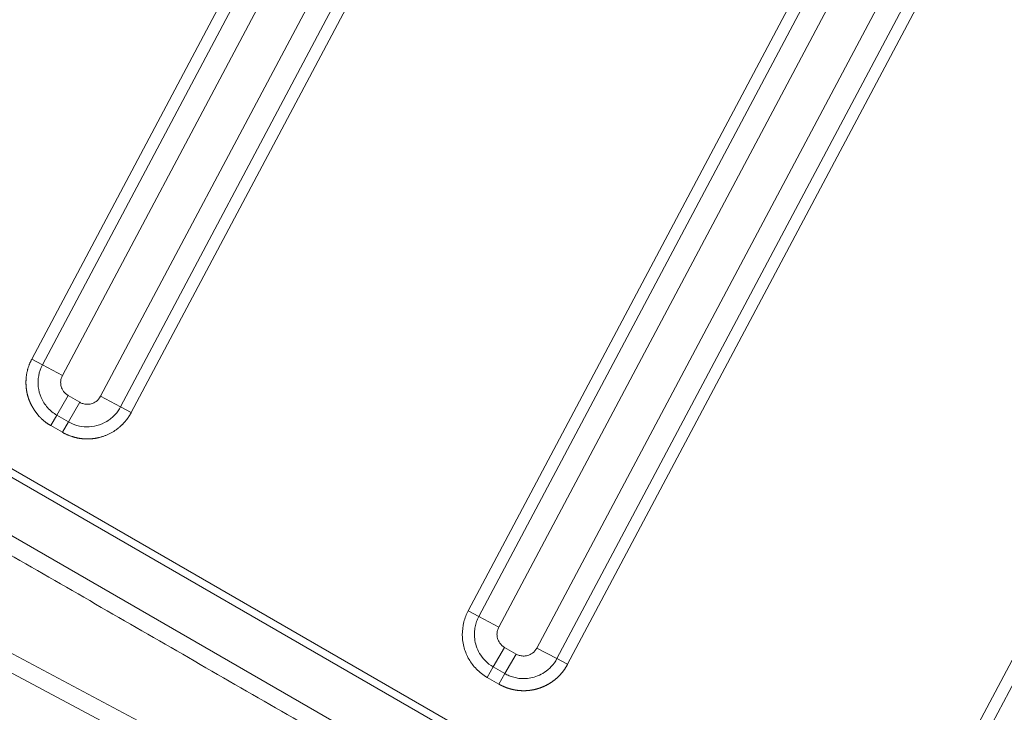
# Model space of a CAD drawing. Units: millimetres. Extents: x -762 to 1793, y -214 to 996.
# Drawn here: x 701 to 780, y 373 to 428 of the extents above; entities that cross this region are included whole.
import ezdxf

# ---------------------------------------------------------------- set-up
doc = ezdxf.new("R2010")
doc.units = ezdxf.units.MM
doc.layers.add('1', color=7, linetype='Continuous', true_color=0xffffff)

msp = doc.modelspace()

# ---------------------------------------------------------------- linework, layer by layer
at = {"layer": '1', "color": 3, "linetype": 'Continuous', "lineweight": 13}
for p, q in [((726.003, 439.877), (704.733, 399.792)), ((707.767, 398.14), (729.915, 439.877)), ((732.125, 440.213), (709.353, 397.298)), ((733.022, 439.851), (710.202, 396.847)), ((768.151, 439.851), (736.961, 381.072)), ((771.286, 439.877), (739.396, 379.78)), ((742.43, 378.127), (775.197, 439.877)), ((813.434, 439.851), (771.624, 361.059)), ((769.05, 439.492), (737.811, 380.621)), ((814.332, 439.492), (772.474, 360.608)), ((744.016, 377.285), (776.642, 438.769)), ((744.866, 376.835), (777.455, 438.25)), ((702.298, 401.085), (721.061, 436.445)), ((703.147, 400.634), (722.009, 436.179)), ((604.793, 427.122), (821.687, 311.797)), ((787.011, 342.559), (640.499, 427.148)), ((786.654, 342.069), (640.198, 426.625)), ((785.771, 337.943), (660.062, 410.521)), ((703.147, 400.634), (702.298, 401.085)), ((704.733, 399.792), (703.147, 400.634)), ((705.193, 398.192), (704.295, 396.637)), ((705.193, 398.192), (706.108, 397.663)), ((707.767, 398.14), (709.353, 397.298)), ((706.108, 397.663), (705.211, 396.109)), ((664.385, 397.008), (842.414, 302.348)), ((705.211, 396.109), (704.295, 396.637)), ((704.73, 395.276), (703.814, 395.804)), ((705.211, 396.109), (704.73, 395.276)), ((736.961, 381.072), (737.811, 380.621)), ((739.396, 379.78), (737.811, 380.621)), ((739.856, 378.179), (738.958, 376.624)), ((739.856, 378.179), (740.771, 377.65)), ((742.43, 378.127), (744.016, 377.285)), ((740.771, 377.65), (739.874, 376.096)), ((738.958, 376.624), (739.874, 376.096)), ((738.478, 375.791), (739.393, 375.263)), ((739.393, 375.263), (739.874, 376.096))]:
    msp.add_line(p, q, dxfattribs=at)
at = {"layer": '1', "color": 3, "linetype": 'Continuous', "lineweight": 18}
for p, q in [((704.295, 396.637), (703.814, 395.804)), ((709.353, 397.298), (710.202, 396.847)), ((744.866, 376.835), (744.016, 377.285)), ((738.478, 375.791), (738.958, 376.624))]:
    msp.add_line(p, q, dxfattribs=at)
for points, degree in [([(788.16, 335.006), (669.961, 403.203)], 1), ([(736.961, 381.072), (736.819, 380.804), (736.589, 380.237), (736.45, 379.155), (736.612, 378.11), (737.008, 377.203), (737.576, 376.445), (738.142, 375.985), (738.478, 375.791)], 3)]:
    msp.add_open_spline(points, degree=degree, dxfattribs=at)
at = {"layer": '1', "color": 3, "linetype": 'Continuous', "lineweight": 13}
for points, degree, knots in [([(703.814, 395.804), (703.46, 396.009), (702.88, 396.522), (702.637, 396.848), (702.398, 397.169), (702.223, 397.527), (702.056, 397.869), (701.963, 398.227), (701.874, 398.566), (701.848, 398.934), (701.822, 399.296), (701.86, 399.655), (701.94, 400.409), (702.298, 401.085)], 2, [0, 0, 0, 0.125, 0.25, 0.25, 0.375, 0.375, 0.5, 0.5, 0.625, 0.625, 0.75, 0.75, 1, 1, 1]), ([(704.295, 396.637), (704.02, 396.796), (703.516, 397.206), (703.008, 398.004), (702.774, 398.891), (702.805, 399.792), (703.004, 400.364), (703.147, 400.634)], 3, [0, 0, 0, 0, 0.208135, 0.417415, 0.609699, 0.80026, 1, 1, 1, 1]), ([(710.202, 396.847), (710.025, 396.514), (709.802, 396.236), (709.555, 395.927), (709.235, 395.66), (708.563, 395.101), (707.724, 394.878), (707.325, 394.772), (706.91, 394.751), (706.515, 394.73), (706.122, 394.79), (705.379, 394.901), (704.73, 395.276)], 2, [0, 0, 0, 0.125, 0.125, 0.25, 0.25, 0.5, 0.5, 0.625, 0.625, 0.75, 0.75, 1, 1, 1]), ([(709.353, 397.298), (709.236, 397.078), (708.926, 396.637), (708.287, 396.109), (707.499, 395.772), (706.674, 395.671), (705.894, 395.787), (705.424, 395.986), (705.211, 396.109)], 3, [0, 0, 0, 0, 0.156003, 0.332756, 0.51225, 0.684245, 0.846295, 1, 1, 1, 1]), ([(737.811, 380.621), (737.744, 380.496), (737.628, 380.235), (737.51, 379.812), (737.451, 379.349), (737.469, 378.834), (737.594, 378.267), (737.863, 377.667), (738.311, 377.08), (738.724, 376.76), (738.958, 376.624)], 3, [0, 0, 0, 0, 0.092702, 0.186112, 0.286199, 0.396633, 0.521532, 0.66346, 0.822747, 1, 1, 1, 1]), ([(739.874, 376.096), (739.986, 376.031), (740.221, 375.915), (740.598, 375.787), (741.009, 375.706), (741.462, 375.683), (741.962, 375.738), (742.505, 375.896), (743.066, 376.191), (743.606, 376.65), (743.895, 377.057), (744.016, 377.285)], 3, [0, 0, 0, 0, 0.081182, 0.162752, 0.248668, 0.341716, 0.445024, 0.561412, 0.692336, 0.838129, 1, 1, 1, 1]), ([(739.393, 375.263), (739.402, 375.258), (739.42, 375.248), (739.447, 375.233), (739.474, 375.218), (739.501, 375.203), (739.529, 375.188), (739.557, 375.173), (739.585, 375.159), (739.614, 375.145), (739.643, 375.131), (739.672, 375.117), (739.701, 375.103), (739.731, 375.089), (739.761, 375.076), (739.791, 375.062), (739.821, 375.049), (739.852, 375.036), (739.883, 375.023), (739.915, 375.011), (739.946, 374.998), (739.978, 374.986), (740.01, 374.974), (740.042, 374.963), (740.075, 374.951), (740.108, 374.94), (740.141, 374.929), (740.175, 374.918), (740.208, 374.908), (740.242, 374.897), (740.277, 374.887), (740.311, 374.877), (740.346, 374.868), (740.381, 374.859), (740.416, 374.85), (740.452, 374.841), (740.488, 374.833), (740.524, 374.825), (740.56, 374.817), (740.596, 374.809), (740.633, 374.802), (740.67, 374.795), (740.707, 374.789), (740.745, 374.783), (740.782, 374.777), (740.82, 374.771), (740.859, 374.766), (740.897, 374.761), (740.936, 374.757), (740.974, 374.753), (741.013, 374.749), (741.053, 374.746), (741.092, 374.743), (741.132, 374.74), (741.172, 374.738), (741.212, 374.736), (741.252, 374.735), (741.292, 374.734), (741.333, 374.733), (741.374, 374.733), (741.415, 374.733), (741.456, 374.734), (741.497, 374.735), (741.539, 374.736), (741.58, 374.738), (741.622, 374.741), (741.664, 374.744), (741.706, 374.747), (741.749, 374.751), (741.791, 374.755), (741.833, 374.76), (741.876, 374.765), (741.919, 374.771), (741.962, 374.777), (742.004, 374.784), (742.048, 374.791), (742.091, 374.799), (742.134, 374.807), (742.177, 374.816), (742.221, 374.825), (742.264, 374.835), (742.307, 374.845), (742.351, 374.856), (742.395, 374.867), (742.438, 374.879), (742.482, 374.892), (742.525, 374.905), (742.569, 374.919), (742.613, 374.933), (742.657, 374.947), (742.7, 374.963), (742.744, 374.979), (742.788, 374.995), (742.831, 375.012), (742.875, 375.03), (742.918, 375.048), (742.962, 375.067), (743.005, 375.086), (743.048, 375.106), (743.092, 375.127), (743.135, 375.148), (743.178, 375.169), (743.221, 375.192), (743.263, 375.215), (743.306, 375.238), (743.349, 375.263), (743.391, 375.287), (743.433, 375.313), (743.475, 375.339), (743.517, 375.365), (743.559, 375.393), (743.6, 375.421), (743.642, 375.449), (743.683, 375.478), (743.723, 375.508), (743.764, 375.538), (743.804, 375.569), (743.844, 375.601), (743.884, 375.633), (743.923, 375.666), (743.963, 375.7), (744.001, 375.734), (744.04, 375.769), (744.078, 375.804), (744.116, 375.84), (744.154, 375.877), (744.191, 375.914), (744.228, 375.952), (744.264, 375.99), (744.3, 376.03), (744.336, 376.069), (744.371, 376.11), (744.405, 376.151), (744.44, 376.192), (744.474, 376.234), (744.507, 376.277), (744.54, 376.32), (744.572, 376.364), (744.604, 376.409), (744.635, 376.454), (744.666, 376.5), (744.696, 376.546), (744.726, 376.593), (744.755, 376.64), (744.784, 376.688), (744.812, 376.736), (744.839, 376.785), (744.857, 376.818), (744.866, 376.835)], 3, [0, 0, 0, 0, 0.004826, 0.009681, 0.014565, 0.019476, 0.024417, 0.029385, 0.034382, 0.039408, 0.044461, 0.049543, 0.054654, 0.059792, 0.064959, 0.070154, 0.075377, 0.080628, 0.085908, 0.091216, 0.096551, 0.101915, 0.107307, 0.112726, 0.118174, 0.123649, 0.129153, 0.134684, 0.140243, 0.14583, 0.151444, 0.157087, 0.162757, 0.168455, 0.17418, 0.179933, 0.185714, 0.191523, 0.19736, 0.203224, 0.209117, 0.215036, 0.220984, 0.22696, 0.232963, 0.238994, 0.245053, 0.25114, 0.257254, 0.263397, 0.269567, 0.275765, 0.28199, 0.288244, 0.294525, 0.300835, 0.307172, 0.313536, 0.319929, 0.32635, 0.332798, 0.339275, 0.345779, 0.352311, 0.358871, 0.365459, 0.372075, 0.378719, 0.38539, 0.39209, 0.398817, 0.405572, 0.412355, 0.419166, 0.426004, 0.43287, 0.439764, 0.446686, 0.453635, 0.460612, 0.467617, 0.474649, 0.48171, 0.488797, 0.495913, 0.503056, 0.510227, 0.517426, 0.524652, 0.531906, 0.539188, 0.546497, 0.553835, 0.5612, 0.568592, 0.576013, 0.583461, 0.590937, 0.59844, 0.605972, 0.61353, 0.621117, 0.628731, 0.636373, 0.644042, 0.651739, 0.659464, 0.667216, 0.674996, 0.682803, 0.690638, 0.698501, 0.706392, 0.71431, 0.722256, 0.73023, 0.738231, 0.746261, 0.754318, 0.762403, 0.770516, 0.778657, 0.786825, 0.795022, 0.803246, 0.811498, 0.819778, 0.828086, 0.836422, 0.844786, 0.853178, 0.861598, 0.870046, 0.878521, 0.887024, 0.895555, 0.904112, 0.912697, 0.921309, 0.929948, 0.938613, 0.947304, 0.956022, 0.964766, 0.973536, 0.982332, 0.991153, 1, 1, 1, 1])]:
    msp.add_open_spline(points, degree=degree, knots=knots, dxfattribs=at)
for points in [[(704.733, 399.792), (704.691, 399.713), (704.624, 399.543), (704.581, 399.26), (704.613, 398.916), (704.789, 398.522), (705.03, 398.286), (705.193, 398.192)], [(706.108, 397.663), (706.188, 397.617), (706.361, 397.542), (706.653, 397.49), (707.01, 397.518), (707.425, 397.7), (707.673, 397.961), (707.767, 398.14)], [(739.396, 379.78), (739.354, 379.7), (739.287, 379.531), (739.244, 379.248), (739.277, 378.904), (739.452, 378.509), (739.693, 378.273), (739.856, 378.179)], [(740.771, 377.65), (740.852, 377.604), (741.024, 377.529), (741.316, 377.477), (741.673, 377.505), (742.088, 377.687), (742.336, 377.949), (742.43, 378.127)]]:
    msp.add_open_spline(points, degree=3, dxfattribs=at)

doc.saveas('drawing.dxf')
